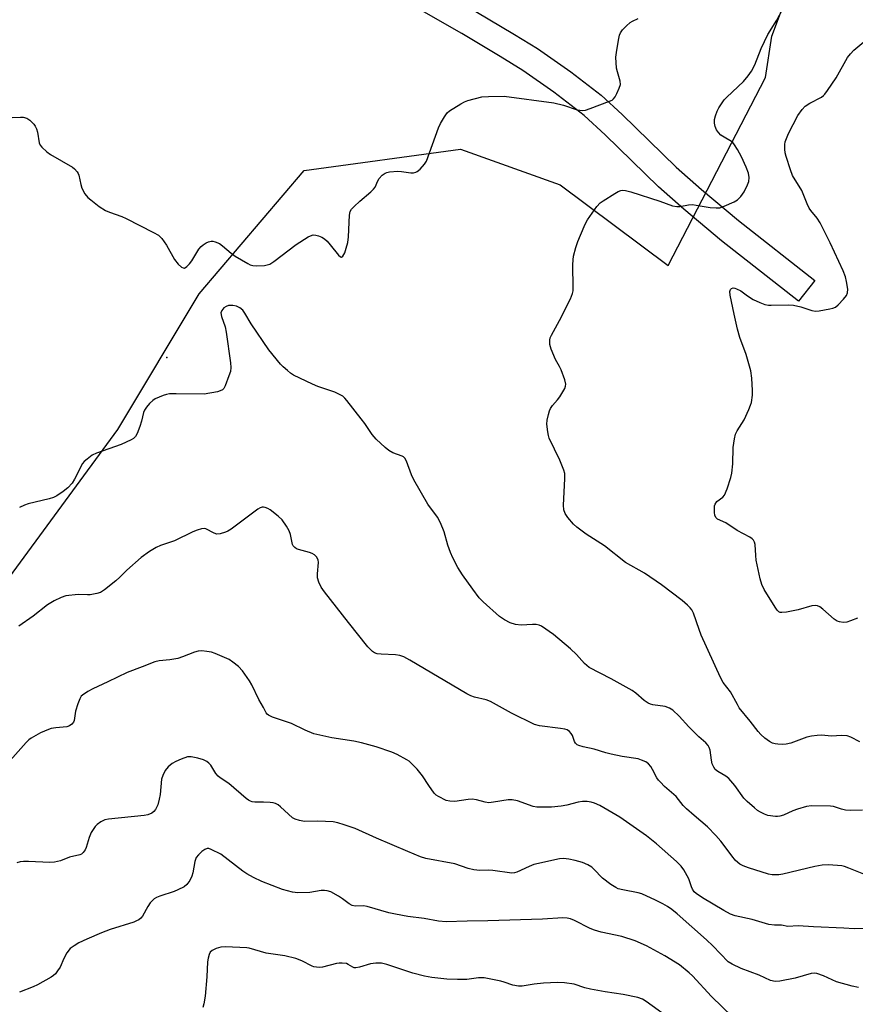
# Model space of a CAD drawing. Units: inches. Extents: x 1279764 to 1285764, y 529451 to 533451.
# Drawn here: x 1282736 to 1282991, y 532147 to 532448 of the extents above; entities that cross this region are included whole.
import ezdxf

# ---------------------------------------------------------------- set-up
doc = ezdxf.new("R2010")
doc.units = ezdxf.units.IN
doc.header["$MEASUREMENT"] = 0
for name, color, linetype in [('ELEV-Spot Elevation', 7, 'Continuous'), ('NTRL-Trees', 3, 'Continuous'), ('TRANS-Non Street Sidewalk', 7, 'Continuous'), ('Undefined', 1, 'Continuous')]:
    doc.layers.add(name, color=color, linetype=linetype)

msp = doc.modelspace()

# ---------------------------------------------------------------- linework, layer by layer
at = {"layer": 'ELEV-Spot Elevation'}
msp.add_point((1282780.6, 532345, 416.28), dxfattribs=at)
at = {"layer": 'NTRL-Trees'}
msp.add_lwpolyline([(1282731.44, 532276.41), (1282765.61, 532323), (1282790.46, 532364.43), (1282822.53, 532402.1), (1282870.27, 532408.61), (1282900.66, 532397.76), (1282933.68, 532373.12), (1282963.36, 532430.57), (1282965.25, 532443.12), (1282974.25, 532467.12), (1282982.5, 532501.12), (1282985.62, 532533.19), (1282985.62, 532547.19), (1282982.63, 532567.12), (1282974.63, 532606), (1282974.25, 532628.69), (1282977.25, 532638.25), (1282981.13, 532668.75), (1282986.13, 532690.25)], dxfattribs=at)
at = {"layer": 'TRANS-Non Street Sidewalk'}
msp.add_lwpolyline([(1282680.71, 532560.91), (1282787.43, 532500.88), (1282874.96, 532450.72), (1282886.77, 532443.7), (1282893.8, 532439.33), (1282903.9, 532432.25), (1282913.18, 532425.09), (1282919.6, 532419.26), (1282936.11, 532403.12), (1282943.85, 532396.32), (1282955.09, 532386.87), (1282978.43, 532368.53), (1282973.45, 532362.19), (1282949.97, 532380.63), (1282938.42, 532390.35), (1282930.69, 532397.14), (1282914.44, 532413.04), (1282907.98, 532418.9), (1282898.72, 532426.03), (1282889.32, 532432.61), (1282882.35, 532436.95), (1282870.63, 532443.91), (1282783.45, 532493.87), (1282676.8, 532553.86)], dxfattribs=at)
at = {"layer": 'Undefined'}
for points, elevation in [([(1282992.17, 532227.64), (1282989.36, 532229.03), (1282988.31, 532229.42), (1282986.67, 532229.56), (1282983.39, 532229.32), (1282980.57, 532229.61), (1282979.13, 532229.58), (1282977.39, 532229.33), (1282975.97, 532229.01), (1282971.05, 532227.22), (1282969.67, 532226.85), (1282968.55, 532226.8), (1282967.14, 532226.88), (1282966.31, 532226.98), (1282965.51, 532227.19), (1282964.55, 532227.74), (1282963.2, 532228.77), (1282961.9, 532229.89), (1282961.13, 532230.74), (1282958.7, 532233.97), (1282955.37, 532238.03), (1282954.77, 532238.97), (1282952.66, 532242.85), (1282950.44, 532245.76), (1282949.66, 532247.3), (1282943.74, 532260.23), (1282943.07, 532261.89), (1282941.34, 532266.95), (1282940.85, 532267.92), (1282940.38, 532268.55), (1282939.55, 532269.38), (1282937.97, 532270.73), (1282931.59, 532275.6), (1282926.4, 532279.14), (1282920.58, 532282.38), (1282914.21, 532287.48), (1282908.65, 532291.07), (1282905.81, 532293.14), (1282904.72, 532294.11), (1282903.02, 532296.17), (1282902.19, 532297.38), (1282901.79, 532298.47), (1282901.72, 532299.94), (1282902.1, 532307.93), (1282902.06, 532309.53), (1282901.76, 532310.63), (1282900.54, 532313.6), (1282897.32, 532320.32), (1282897.08, 532321.16), (1282896.86, 532322.32), (1282896.63, 532324.66), (1282896.75, 532325.82), (1282897.09, 532327.55), (1282897.38, 532328.69), (1282897.69, 532329.45), (1282898.29, 532330.36), (1282899.91, 532332.04), (1282900.59, 532332.98), (1282902.05, 532335.51), (1282902.34, 532336.28), (1282902.39, 532336.81), (1282902.08, 532338.18), (1282900.95, 532341.23), (1282900.47, 532342.26), (1282899.29, 532344.36), (1282897.92, 532347.58), (1282897.56, 532348.94), (1282897.5, 532350.26), (1282897.65, 532351.04), (1282897.98, 532351.81), (1282900.52, 532356.34), (1282903.78, 532362.95), (1282904.45, 532364.56), (1282904.61, 532365.41), (1282904.64, 532366.28), (1282904.5, 532373.33), (1282904.61, 532374.88), (1282904.79, 532375.93), (1282905.42, 532378.58), (1282906.04, 532380.45), (1282907.98, 532385.06), (1282908.5, 532386.15), (1282909.06, 532387.09), (1282911.88, 532391.13), (1282912.84, 532392.19), (1282913.8, 532392.88), (1282917.35, 532395.13), (1282918.38, 532395.71), (1282919.18, 532396.01), (1282919.72, 532396.06), (1282920.57, 532395.99), (1282922.25, 532395.64), (1282931.1, 532392.75), (1282935.01, 532391.33), (1282936.32, 532391.08), (1282937.2, 532391.14), (1282939.85, 532391.59), (1282941.03, 532391.69), (1282942.18, 532391.57), (1282946.51, 532390.77), (1282948.25, 532390.67), (1282949.38, 532390.75), (1282950.72, 532391.18), (1282953.84, 532392.59), (1282954.79, 532393.2), (1282955.82, 532394.21), (1282956.36, 532394.89), (1282956.8, 532395.63), (1282957.83, 532397.72), (1282958.25, 532398.79), (1282958.4, 532400), (1282958.14, 532401.31), (1282957.47, 532403.15), (1282956, 532406.27), (1282954.79, 532408.54), (1282953.9, 532409.99), (1282953.37, 532410.62), (1282952.94, 532410.97), (1282950.72, 532412.27), (1282949.77, 532412.92), (1282949.03, 532413.68), (1282948.45, 532414.55), (1282948.01, 532415.52), (1282947.78, 532416.58), (1282947.8, 532417.69), (1282948.08, 532418.81), (1282948.58, 532420.19), (1282949.09, 532421.25), (1282949.9, 532422.51), (1282950.79, 532423.71), (1282951.59, 532424.56), (1282956.6, 532429.25), (1282958.1, 532431.01), (1282959.08, 532432.41), (1282960.13, 532434.35), (1282962.07, 532439.36), (1282964.06, 532443.62), (1282966.85, 532448), (1282968.51, 532451.24)], 418), ([(1282733.37, 532418.34), (1282735.9, 532418.42), (1282736.74, 532418.36), (1282737.83, 532418.07), (1282738.8, 532417.53), (1282739.95, 532416.3), (1282740.45, 532415.61), (1282740.86, 532414.88), (1282741.16, 532413.81), (1282741.66, 532410.54), (1282741.97, 532409.84), (1282742.48, 532409.2), (1282743.94, 532407.85), (1282745.04, 532406.98), (1282751.75, 532403.1), (1282752.44, 532402.58), (1282753.24, 532401.73), (1282753.54, 532401.25), (1282753.75, 532400.72), (1282754.33, 532397.8), (1282754.66, 532396.68), (1282755.61, 532394.96), (1282756.47, 532393.86), (1282757.37, 532393.11), (1282759.98, 532391.17), (1282761.87, 532389.92), (1282763.06, 532389.37), (1282766.82, 532388.03), (1282768.15, 532387.47), (1282776.55, 532383.21), (1282778.06, 532382.33), (1282779.04, 532381.34), (1282780.54, 532379.28), (1282782.9, 532374.9), (1282784.07, 532373.53), (1282785.12, 532372.56), (1282785.54, 532372.34), (1282785.95, 532372.33), (1282786.73, 532372.84), (1282787.5, 532373.61), (1282788.2, 532374.5), (1282790.33, 532378.04), (1282791.04, 532378.95), (1282791.67, 532379.45), (1282792.62, 532380.01), (1282793.35, 532380.36), (1282794.11, 532380.55), (1282794.62, 532380.53), (1282795.39, 532380.36), (1282796.64, 532379.83), (1282797.59, 532379.15), (1282800.26, 532376.86), (1282801.44, 532375.98), (1282805.28, 532373.69), (1282806.07, 532373.3), (1282806.89, 532373.06), (1282808.04, 532373.01), (1282810.41, 532373.15), (1282811.27, 532373.28), (1282812.08, 532373.54), (1282813.29, 532374.32), (1282820.06, 532379.47), (1282823.71, 532381.83), (1282824.46, 532382.21), (1282825.24, 532382.42), (1282826.06, 532382.38), (1282826.89, 532382.2), (1282827.96, 532381.75), (1282828.7, 532381.29), (1282829.54, 532380.53), (1282830.5, 532379.46), (1282833.04, 532376.24), (1282833.59, 532375.77), (1282833.92, 532375.69), (1282834.35, 532375.94), (1282834.92, 532376.97), (1282835.38, 532378.36), (1282835.82, 532380.1), (1282836.03, 532381.83), (1282836.4, 532388.47), (1282836.61, 532389.55), (1282836.99, 532390.27), (1282837.76, 532391.13), (1282839.48, 532392.75), (1282842.88, 532395.58), (1282843.73, 532396.38), (1282844.23, 532397.07), (1282845.02, 532398.96), (1282845.44, 532399.7), (1282846.38, 532400.69), (1282847.25, 532401.33), (1282847.74, 532401.54), (1282848.56, 532401.71), (1282851.14, 532401.88), (1282852.27, 532401.82), (1282855.07, 532401.45), (1282855.89, 532401.45), (1282856.58, 532401.6), (1282857.02, 532401.79), (1282857.91, 532402.49), (1282859.28, 532404.01), (1282859.87, 532405.01), (1282863.54, 532415.16), (1282864.18, 532416.49), (1282865.38, 532418.51), (1282866.22, 532419.69), (1282866.85, 532420.29), (1282870.38, 532422.5), (1282871.43, 532423.06), (1282872.52, 532423.48), (1282876.79, 532424.58), (1282878.84, 532424.76), (1282883.58, 532424.85), (1282898.71, 532422.76), (1282901.67, 532422.05), (1282905.88, 532420.64), (1282906.72, 532420.5), (1282907.56, 532420.46), (1282908.41, 532420.56), (1282909.83, 532421.01), (1282915.73, 532423.25), (1282916.51, 532423.63), (1282916.97, 532423.96), (1282917.48, 532424.62), (1282918.02, 532425.66), (1282918.73, 532427.28), (1282919.05, 532428.37), (1282918.98, 532429.36), (1282918.15, 532432.25), (1282917.92, 532433.34), (1282917.71, 532436.73), (1282917.83, 532438.17), (1282918.5, 532441.97), (1282918.81, 532443.41), (1282919.11, 532444.21), (1282919.75, 532445.11), (1282920.94, 532446.33), (1282922.01, 532447.27), (1282922.72, 532447.73), (1282924.51, 532448.56)], 416), ([(1282991.41, 532265.39), (1282989.28, 532264.53), (1282988.16, 532264.17), (1282987.03, 532264.08), (1282985.91, 532264.23), (1282985.19, 532264.5), (1282984.3, 532265.07), (1282980.82, 532268.12), (1282979.92, 532268.81), (1282979.25, 532269.15), (1282978.62, 532269.26), (1282977.52, 532269.13), (1282973.31, 532267.96), (1282969.78, 532267.2), (1282968.33, 532267.07), (1282967.87, 532267.15), (1282967.45, 532267.33), (1282966.91, 532267.85), (1282966.3, 532268.73), (1282962.99, 532274.14), (1282962.22, 532275.71), (1282961.78, 532277.4), (1282960.56, 532283.13), (1282960.39, 532284.57), (1282960.17, 532287.86), (1282959.99, 532288.59), (1282959.67, 532289.24), (1282959.3, 532289.62), (1282958.61, 532290.1), (1282954.75, 532292.21), (1282951.27, 532294.46), (1282948.75, 532295.63), (1282948.21, 532296.09), (1282947.91, 532296.82), (1282947.79, 532297.68), (1282947.74, 532298.86), (1282947.81, 532299.73), (1282947.97, 532300.23), (1282948.52, 532301.02), (1282950.36, 532302.34), (1282950.87, 532302.99), (1282951.66, 532304.89), (1282952.79, 532308.3), (1282953.05, 532309.71), (1282953.34, 532312.57), (1282953.51, 532317.54), (1282953.9, 532320.14), (1282954.23, 532321.55), (1282954.7, 532322.57), (1282956.85, 532325.96), (1282958.29, 532329.09), (1282958.83, 532330.41), (1282959.08, 532331.23), (1282959.39, 532333.47), (1282959.38, 532334.91), (1282959.16, 532338.67), (1282958.9, 532340.96), (1282957.47, 532345.91), (1282955.57, 532351.07), (1282954.84, 532353.66), (1282953.77, 532358.19), (1282952.59, 532364.08), (1282952.49, 532365.15), (1282952.67, 532365.81), (1282952.94, 532366.09), (1282953.5, 532366.24), (1282953.97, 532366.19), (1282954.49, 532366.02), (1282955.78, 532365.33), (1282957.85, 532363.81), (1282959.63, 532362.73), (1282961.66, 532361.76), (1282963.2, 532361.23), (1282964.26, 532361.01), (1282965.11, 532360.94), (1282970.38, 532361.06), (1282971.95, 532360.98), (1282974.16, 532360.43), (1282977.46, 532359.31), (1282978.59, 532359.14), (1282979.76, 532359.24), (1282983.02, 532359.82), (1282983.88, 532360.02), (1282984.69, 532360.34), (1282985.56, 532361.04), (1282987.15, 532362.78), (1282988.04, 532363.92), (1282988.42, 532364.73), (1282988.49, 532365.86), (1282988.13, 532368.18), (1282987.79, 532369.61), (1282987.06, 532371.5), (1282983.13, 532380.06), (1282980, 532386.11), (1282979.13, 532387.54), (1282977.16, 532389.91), (1282976.69, 532390.61), (1282976.07, 532391.93), (1282974.45, 532396.02), (1282971.6, 532400.63), (1282970.96, 532402.27), (1282969.66, 532406.41), (1282969.37, 532407.54), (1282969.24, 532408.68), (1282969.26, 532410.09), (1282969.4, 532410.91), (1282969.75, 532411.94), (1282970.43, 532413.46), (1282973.25, 532418.93), (1282974.51, 532420.79), (1282975.46, 532421.79), (1282976.92, 532422.7), (1282980.41, 532424.53), (1282981.07, 532424.99), (1282981.47, 532425.39), (1282982.33, 532426.54), (1282984.9, 532430.4), (1282988.41, 532436.58), (1282989.31, 532437.75), (1282990.32, 532438.82), (1282995.94, 532443.57)], 420), ([(1282992.95, 532206.74), (1282989.22, 532206.68), (1282987.8, 532206.74), (1282986.58, 532207.01), (1282984.08, 532207.83), (1282983.22, 532207.97), (1282977.36, 532208.03), (1282975.92, 532207.85), (1282973.08, 532207.01), (1282971.7, 532206.51), (1282968.82, 532205.21), (1282967.77, 532204.86), (1282967.01, 532204.76), (1282966.43, 532204.77), (1282964.12, 532205.16), (1282963.05, 532205.51), (1282961.81, 532206.1), (1282960.87, 532206.68), (1282959.96, 532207.43), (1282957.77, 532209.39), (1282956.74, 532210.43), (1282954.03, 532214.23), (1282952.13, 532216.39), (1282951.29, 532217.11), (1282948.85, 532218.5), (1282948, 532219.21), (1282947.55, 532219.87), (1282947.11, 532220.86), (1282946.88, 532221.97), (1282946.46, 532225.1), (1282946.21, 532225.86), (1282945.85, 532226.49), (1282945.14, 532227.28), (1282943.03, 532229.09), (1282941.76, 532230.31), (1282939.92, 532232.19), (1282936.97, 532235.49), (1282935.04, 532237.24), (1282934.07, 532237.86), (1282932.75, 532238.39), (1282928.97, 532238.93), (1282928.21, 532239.1), (1282927.49, 532239.41), (1282926.36, 532240.23), (1282923.82, 532242.47), (1282922.63, 532243.29), (1282916.22, 532246.89), (1282909.5, 532250.33), (1282908.08, 532251.51), (1282905.65, 532254.31), (1282903.84, 532256.02), (1282898.65, 532260.39), (1282895.02, 532262.91), (1282894.25, 532263.28), (1282893.32, 532263.49), (1282892.21, 532263.5), (1282888.72, 532263.22), (1282887.07, 532263.46), (1282885.46, 532263.94), (1282883.65, 532264.9), (1282882.18, 532265.86), (1282877.2, 532270.35), (1282875.99, 532271.62), (1282874, 532274.2), (1282870.81, 532278.62), (1282869.41, 532280.89), (1282867.89, 532283.8), (1282867.17, 532285.42), (1282866.42, 532287.63), (1282865.31, 532291.79), (1282864.17, 532294.48), (1282863.18, 532296.26), (1282860.3, 532300.22), (1282856.04, 532307.64), (1282855.3, 532309.21), (1282853.79, 532313.31), (1282853.27, 532314.27), (1282852.88, 532314.64), (1282852.4, 532314.9), (1282849.62, 532315.9), (1282848.38, 532316.58), (1282847.24, 532317.47), (1282844.51, 532320.04), (1282843.27, 532321.44), (1282841, 532324.89), (1282839.94, 532326.31), (1282835.53, 532331.91), (1282834.95, 532332.58), (1282834.32, 532333.14), (1282833.15, 532333.85), (1282831.89, 532334.43), (1282826.71, 532336.18), (1282825.1, 532336.83), (1282819.31, 532339.65), (1282818.32, 532340.26), (1282817.42, 532340.98), (1282816.13, 532342.15), (1282815.32, 532343), (1282811.78, 532347.37), (1282806.38, 532355.28), (1282804.43, 532358.54), (1282803.77, 532359.46), (1282802.87, 532360.19), (1282801.83, 532360.7), (1282800.77, 532360.89), (1282799.43, 532360.86), (1282798.69, 532360.62), (1282798.04, 532360.14), (1282797.35, 532359.33), (1282797.11, 532358.63), (1282797.26, 532357.57), (1282798.37, 532354.36), (1282798.74, 532352.78), (1282800.04, 532343.36), (1282800.17, 532341.9), (1282800.03, 532340.75), (1282799.56, 532339.35), (1282798.36, 532336.3), (1282797.96, 532335.55), (1282797.61, 532335.14), (1282796.91, 532334.77), (1282796.08, 532334.54), (1282792.01, 532333.79), (1282783.43, 532333.95), (1282781.38, 532333.89), (1282780.54, 532333.72), (1282779.44, 532333.36), (1282777.04, 532332.36), (1282776.36, 532331.88), (1282775.35, 532330.91), (1282774.41, 532329.86), (1282773.78, 532328.96), (1282773.49, 532328.16), (1282772.89, 532325.57), (1282772.37, 532323.92), (1282771.58, 532321.77), (1282771.02, 532320.83), (1282770.4, 532320.31), (1282769.68, 532319.89), (1282766.61, 532318.39), (1282759.09, 532315.83), (1282757.85, 532315.13), (1282756.23, 532313.99), (1282755.37, 532313.26), (1282754.85, 532312.59), (1282752.46, 532307.85), (1282751.7, 532306.64), (1282750.42, 532305.21), (1282748.93, 532304.06), (1282747.06, 532302.76), (1282746.05, 532302.25), (1282744.63, 532301.83), (1282738.22, 532300.34), (1282737.13, 532299.94), (1282735.58, 532299.21)], 416), ([(1282993.86, 532186.94), (1282988.83, 532189.07), (1282987.48, 532189.55), (1282986.65, 532189.75), (1282982.59, 532190.02), (1282980.61, 532189.95), (1282978.45, 532189.53), (1282968.6, 532187.23), (1282967.47, 532187.04), (1282966.6, 532186.98), (1282965.44, 532187.03), (1282964.3, 532187.24), (1282958.18, 532189.16), (1282956.58, 532189.78), (1282955.56, 532190.27), (1282954.9, 532190.73), (1282954.13, 532191.44), (1282953.44, 532192.27), (1282949.73, 532197.31), (1282948.24, 532199.04), (1282945.61, 532201.64), (1282941.56, 532205.08), (1282939.22, 532207.19), (1282938.26, 532208.19), (1282936.05, 532210.89), (1282932.53, 532214), (1282931.27, 532215.26), (1282930.7, 532215.93), (1282930.22, 532216.64), (1282928.88, 532219.21), (1282928.32, 532220.12), (1282927.67, 532220.87), (1282926.82, 532221.46), (1282925.54, 532222.04), (1282924.48, 532222.4), (1282919.61, 532223.15), (1282916.29, 532223.83), (1282914.66, 532224.24), (1282911.04, 532225.42), (1282907.67, 532226.1), (1282906.33, 532226.49), (1282905.85, 532226.74), (1282905.34, 532227.22), (1282905.07, 532227.69), (1282904.4, 532229.55), (1282904.08, 532230.18), (1282903.54, 532230.8), (1282902.86, 532231.23), (1282902.11, 532231.47), (1282900.78, 532231.73), (1282894.38, 532232.48), (1282892.86, 532232.89), (1282885.79, 532236.4), (1282879.41, 532239.93), (1282878.12, 532240.39), (1282874.53, 532241.3), (1282873.44, 532241.7), (1282872.18, 532242.3), (1282854.78, 532252.56), (1282852.95, 532253.55), (1282851.75, 532253.95), (1282850.43, 532254.19), (1282845.99, 532254.42), (1282844.82, 532254.54), (1282844.04, 532254.79), (1282843.35, 532255.2), (1282842, 532256.64), (1282836.09, 532264.04), (1282828.74, 532273.41), (1282827.73, 532274.86), (1282827.04, 532276.41), (1282826.64, 532277.75), (1282826.58, 532278.89), (1282826.9, 532282.41), (1282826.75, 532283.21), (1282826.24, 532284.16), (1282825.71, 532284.75), (1282825.01, 532285.18), (1282824.19, 532285.45), (1282820.75, 532286.33), (1282820.22, 532286.55), (1282819.63, 532286.94), (1282819.17, 532287.45), (1282818.95, 532287.93), (1282818.33, 532290.96), (1282817.97, 532292.01), (1282817.11, 532293.49), (1282815.8, 532295.37), (1282814.61, 532296.56), (1282812.14, 532298.44), (1282811.41, 532298.87), (1282810.66, 532299.2), (1282810.15, 532299.3), (1282809.72, 532299.27), (1282809.1, 532299.05), (1282808.41, 532298.64), (1282800.24, 532292.59), (1282799.26, 532291.97), (1282798.49, 532291.64), (1282796.89, 532291.17), (1282795.84, 532291.09), (1282795.04, 532291.34), (1282792.51, 532292.64), (1282792, 532292.72), (1282791.2, 532292.63), (1282789.86, 532292.27), (1282788.53, 532291.8), (1282782.96, 532289.02), (1282778.68, 532287.54), (1282777.37, 532286.96), (1282775.34, 532285.72), (1282772.8, 532283.88), (1282768.42, 532280.09), (1282766.3, 532277.92), (1282765.01, 532276.75), (1282761.55, 532274.01), (1282760.3, 532273.23), (1282759.21, 532272.89), (1282757.2, 532272.55), (1282756.34, 532272.51), (1282753.49, 532272.62), (1282749.74, 532272.16), (1282748.36, 532271.74), (1282746.22, 532270.66), (1282744.17, 532269.45), (1282739.77, 532266.04), (1282735.42, 532262.93)], 414), ([(1282996.21, 532170.7), (1282990.46, 532170.53), (1282987.26, 532170.73), (1282978.04, 532171.07), (1282973.36, 532171.41), (1282970.14, 532171.2), (1282968.22, 532171.61), (1282966.06, 532171.6), (1282964.34, 532171.82), (1282959.31, 532173.37), (1282954.05, 532174.51), (1282952.67, 532175.01), (1282950.63, 532176.09), (1282944.09, 532179.96), (1282942.21, 532181.25), (1282941.6, 532181.82), (1282941.04, 532182.61), (1282940.72, 532183.34), (1282939.92, 532185.75), (1282938.43, 532188.52), (1282937.61, 532189.67), (1282936.21, 532191.04), (1282930.06, 532196.44), (1282927.07, 532198.87), (1282918.9, 532204.63), (1282912.76, 532208.17), (1282911.18, 532208.84), (1282910.1, 532209.19), (1282908.95, 532209.35), (1282907.5, 532209.41), (1282906.12, 532209.23), (1282902.69, 532208.28), (1282900.98, 532207.97), (1282898.06, 532207.63), (1282894.67, 532207.62), (1282893.54, 532207.7), (1282892.43, 532207.9), (1282887.62, 532209.57), (1282886.02, 532209.93), (1282884.8, 532209.86), (1282880.36, 532209.15), (1282878.89, 532209.02), (1282877.8, 532209.16), (1282875.14, 532209.88), (1282873.78, 532210.06), (1282872.6, 532209.99), (1282868.47, 532209.43), (1282867.01, 532209.44), (1282865.9, 532209.7), (1282863.58, 532210.89), (1282862.87, 532211.37), (1282862.25, 532211.95), (1282860.55, 532214.25), (1282858.64, 532217.27), (1282856.97, 532219.23), (1282855.22, 532221.12), (1282854.58, 532221.67), (1282853.87, 532222.13), (1282850.88, 532223.78), (1282849.27, 532224.44), (1282844.47, 532226.12), (1282840.01, 532227.3), (1282837.73, 532227.8), (1282830.95, 532228.84), (1282825.46, 532230.07), (1282822.82, 532231.17), (1282818.67, 532233.25), (1282812.85, 532235.17), (1282811.62, 532235.71), (1282811.23, 532236.04), (1282810.94, 532236.43), (1282810.12, 532238.12), (1282808.67, 532240.52), (1282806.5, 532245.01), (1282805.82, 532246.24), (1282803.65, 532249.31), (1282802.52, 532250.58), (1282800.78, 532251.97), (1282799.61, 532252.74), (1282795.33, 532254.64), (1282794.22, 532254.99), (1282792.76, 532255.23), (1282791.29, 532255.37), (1282790.13, 532255.3), (1282789.01, 532254.96), (1282785.39, 532253.55), (1282784, 532253.11), (1282781.48, 532252.61), (1282778.27, 532252.4), (1282776.93, 532252.04), (1282773.1, 532250.47), (1282768.48, 532248.81), (1282762.6, 532245.94), (1282757.99, 532243.81), (1282756.53, 532243.01), (1282754.87, 532241.9), (1282754.49, 532241.51), (1282754.06, 532240.79), (1282753.42, 532239.18), (1282752.71, 532236.96), (1282752.27, 532234.09), (1282752.08, 532233.64), (1282751.55, 532233.01), (1282750.86, 532232.52), (1282750.09, 532232.22), (1282746.71, 532231.91), (1282745.27, 532231.66), (1282744.44, 532231.42), (1282742.06, 532230.34), (1282739.22, 532228.77), (1282738.52, 532228.24), (1282737.68, 532227.42), (1282731.13, 532220.11)], 412), ([(1282991.77, 532152.53), (1282989.77, 532152.95), (1282985.03, 532154.31), (1282981.06, 532156.13), (1282978.99, 532156.84), (1282978.2, 532156.98), (1282977.32, 532156.9), (1282972.38, 532155.45), (1282967.71, 532154.49), (1282966.27, 532154.38), (1282964.86, 532154.76), (1282961.47, 532156.38), (1282955.97, 532158.42), (1282953.16, 532159.67), (1282951.94, 532160.43), (1282947.24, 532165.27), (1282945.34, 532167.09), (1282936.36, 532175.06), (1282934.8, 532176.35), (1282933.48, 532177.31), (1282932.04, 532178.15), (1282929.78, 532179.27), (1282925.58, 532181.15), (1282924.46, 532181.47), (1282919.83, 532182.36), (1282918.43, 532182.75), (1282917.64, 532183.08), (1282916.18, 532184.03), (1282913.62, 532185.95), (1282910.98, 532188.74), (1282910.33, 532189.32), (1282909.08, 532190.05), (1282907.46, 532190.74), (1282905.24, 532191.36), (1282903.28, 532191.8), (1282901.65, 532191.93), (1282900.51, 532191.84), (1282892.62, 532190.12), (1282891.24, 532189.58), (1282887.48, 532187.78), (1282886.71, 532187.56), (1282885.93, 532187.51), (1282880.17, 532188.3), (1282878.68, 532188.38), (1282876.19, 532188.33), (1282874.28, 532188.48), (1282872.59, 532188.92), (1282868.54, 532190.33), (1282859.64, 532191.95), (1282857.99, 532192.51), (1282854.2, 532194.07), (1282844.63, 532198.2), (1282838.05, 532201.15), (1282834.74, 532202.3), (1282832.78, 532202.9), (1282831.35, 532203.15), (1282826.65, 532203.4), (1282822.58, 532203.3), (1282821.14, 532203.55), (1282819.75, 532204.01), (1282818.99, 532204.42), (1282815.26, 532207.78), (1282814.56, 532208.32), (1282813.81, 532208.75), (1282813.01, 532208.97), (1282812.15, 532209.08), (1282810.12, 532209.2), (1282807.5, 532209.22), (1282806.66, 532209.32), (1282806.16, 532209.47), (1282805.51, 532209.82), (1282804.84, 532210.3), (1282799.55, 532214.86), (1282796.9, 532216.61), (1282796.23, 532217.14), (1282795.52, 532217.96), (1282794.01, 532220.48), (1282793.45, 532221.08), (1282792.81, 532221.6), (1282791.8, 532222.11), (1282790.07, 532222.58), (1282788.02, 532223), (1282786.88, 532222.99), (1282784.95, 532222.3), (1282783.31, 532221.57), (1282782.27, 532221), (1282780.99, 532219.93), (1282780.12, 532218.84), (1282779.34, 532217.32), (1282778.99, 532216.25), (1282778.55, 532211.48), (1282778.27, 532210.12), (1282777.8, 532208.41), (1282777.49, 532207.59), (1282777.09, 532206.9), (1282776.6, 532206.31), (1282776, 532205.84), (1282774.8, 532205.32), (1282773.72, 532205.09), (1282762.76, 532204.04), (1282761.63, 532203.77), (1282760.41, 532203.2), (1282759.31, 532202.41), (1282758.74, 532201.77), (1282758.06, 532200.85), (1282757.53, 532199.87), (1282756.88, 532198.35), (1282756, 532195.38), (1282755.7, 532194.61), (1282755.09, 532193.8), (1282754.5, 532193.34), (1282754.04, 532193.11), (1282750.92, 532192.38), (1282748.15, 532191.29), (1282746.28, 532190.84), (1282744.83, 532190.78), (1282738.34, 532191.09), (1282736.86, 532191.08), (1282735.8, 532190.94), (1282734.76, 532190.68)], 410), ([(1282953.25, 532143.66), (1282946.83, 532149.86), (1282941.05, 532156.1), (1282940.05, 532157.09), (1282937.13, 532159.47), (1282932.65, 532162.27), (1282927.05, 532165.28), (1282923.57, 532166.83), (1282919.45, 532168.13), (1282913.15, 532169.52), (1282911.15, 532170.05), (1282909.79, 532170.62), (1282905.03, 532173.03), (1282903.84, 532173.54), (1282902.83, 532173.75), (1282901.47, 532173.83), (1282895.27, 532173.46), (1282878.6, 532172.97), (1282872.26, 532172.88), (1282865.89, 532172.63), (1282863.52, 532172.88), (1282859.12, 532173.67), (1282854.13, 532174.3), (1282850.36, 532174.95), (1282848.38, 532175.42), (1282841.74, 532177.36), (1282840.65, 532177.5), (1282838.13, 532177.44), (1282837.17, 532177.62), (1282836.26, 532178.12), (1282834.24, 532179.67), (1282832.97, 532180.47), (1282830.62, 532181.77), (1282829.55, 532182.15), (1282828.77, 532182.25), (1282827.71, 532182.23), (1282824.27, 532181.63), (1282820.58, 532181.45), (1282818.92, 532181.69), (1282815.93, 532182.56), (1282809.62, 532184.93), (1282807.08, 532186.15), (1282805.07, 532187.27), (1282803.85, 532188.06), (1282797.12, 532193.28), (1282794.18, 532194.75), (1282793.39, 532195.01), (1282792.87, 532195.04), (1282792.18, 532194.76), (1282791.3, 532194.1), (1282790.25, 532193.14), (1282789.55, 532192.29), (1282789.1, 532191.08), (1282788.5, 532187.65), (1282788.21, 532186.54), (1282787.57, 532185.22), (1282786.74, 532184.02), (1282785.84, 532183.31), (1282783.97, 532182.37), (1282782.86, 532181.94), (1282778.5, 532180.5), (1282777.46, 532180.07), (1282776.73, 532179.65), (1282776.08, 532179.09), (1282775.52, 532178.46), (1282774.79, 532177.32), (1282773.15, 532174.35), (1282772.64, 532173.76), (1282772.04, 532173.28), (1282771.34, 532172.89), (1282770.53, 532172.58), (1282763.29, 532170.3), (1282760.62, 532169.28), (1282756.13, 532167.36), (1282753.77, 532166.19), (1282752.27, 532165.3), (1282751.13, 532164.44), (1282750.11, 532163.14), (1282749.13, 532161.48), (1282748.03, 532158.82), (1282747.27, 532157.64), (1282746.57, 532156.77), (1282745.98, 532156.23), (1282745.26, 532155.73), (1282741.16, 532153.39), (1282739.81, 532152.79), (1282735.65, 532151.19)], 408), ([(1282935.42, 532142.22), (1282926.97, 532148.32), (1282925.83, 532149.01), (1282924.37, 532149.57), (1282919.86, 532150.39), (1282914.42, 532151.21), (1282909.89, 532152.05), (1282908.23, 532152.46), (1282904.9, 532153.56), (1282901.96, 532154.02), (1282899.91, 532154.09), (1282895.58, 532153.9), (1282892.73, 532153.61), (1282889.12, 532153), (1282887.96, 532152.97), (1282886.2, 532153.24), (1282883.62, 532154.23), (1282882.56, 532154.55), (1282877.44, 532155.48), (1282875.78, 532155.48), (1282872.19, 532155.01), (1282869.29, 532155), (1282866.09, 532155.1), (1282861.46, 532155.66), (1282859.22, 532156.03), (1282855.67, 532156.92), (1282847.73, 532159.59), (1282846.1, 532159.96), (1282844.42, 532159.97), (1282842.74, 532159.79), (1282839.37, 532158.75), (1282838.32, 532158.54), (1282837.82, 532158.57), (1282837.33, 532158.74), (1282835.97, 532159.64), (1282835.48, 532159.86), (1282834.1, 532160.05), (1282833.23, 532160.04), (1282832.38, 532159.91), (1282828.16, 532158.76), (1282827.34, 532158.69), (1282826.27, 532158.76), (1282825.49, 532158.92), (1282824.96, 532159.12), (1282821.86, 532160.76), (1282819.95, 532161.42), (1282816.59, 532162.29), (1282810.97, 532163.09), (1282805.78, 532164.63), (1282804.98, 532164.73), (1282798.51, 532165.02), (1282797.06, 532164.92), (1282795.69, 532164.49), (1282794.43, 532163.89), (1282793.87, 532163.34), (1282793.54, 532162.62), (1282793.24, 532161.53), (1282793.04, 532160.4), (1282792.85, 532155.83), (1282792.28, 532149.9), (1282791.87, 532147.6), (1282791.58, 532146.49)], 406)]:
    msp.add_lwpolyline(points, dxfattribs=dict(at, elevation=elevation))

doc.saveas('drawing.dxf')
